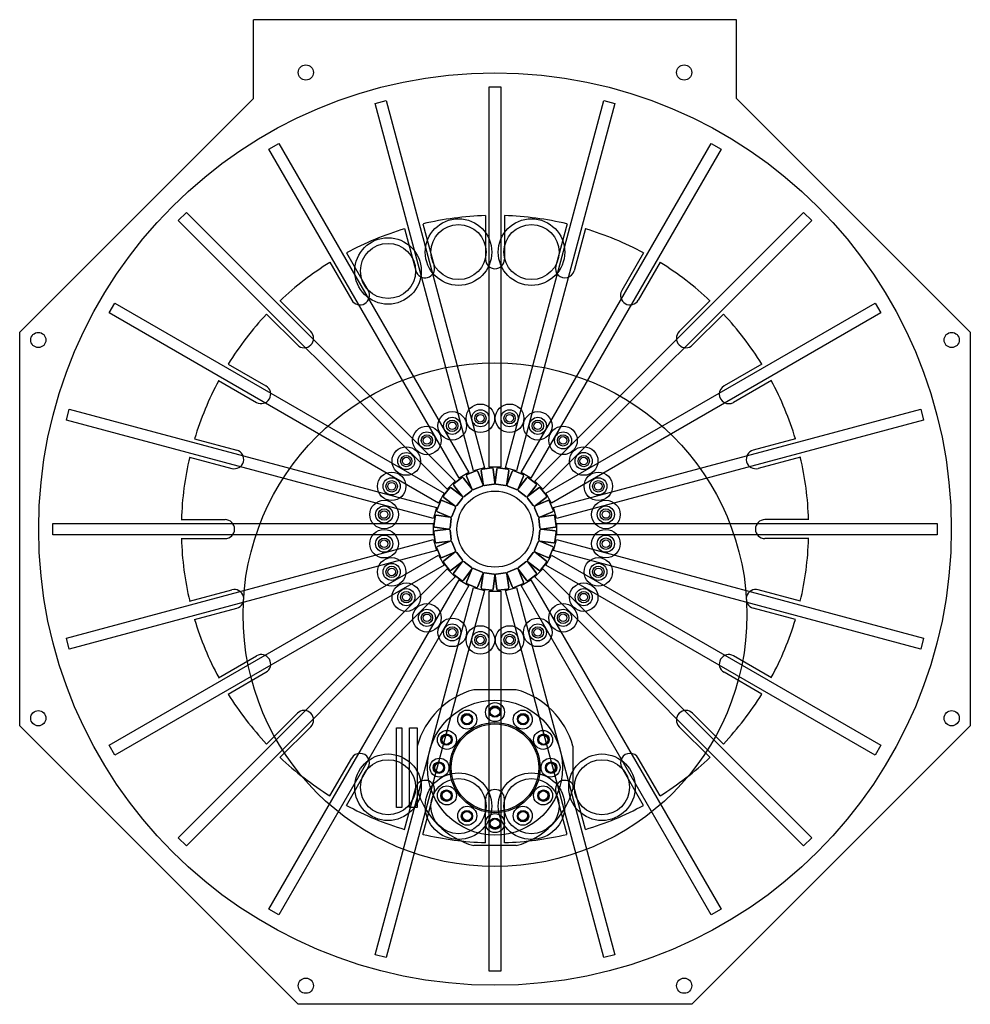
# Model space of a CAD drawing. Units: millimetres. Extents: x -4377 to 4489, y -2138 to 2421.
# Drawn here: x 438 to 938, y 1903 to 2421 of the extents above; entities that cross this region are included whole.
import ezdxf

# ---------------------------------------------------------------- set-up
doc = ezdxf.new("R2010")
doc.units = ezdxf.units.MM
for name, color, linetype in [('carousel', 134, 'Continuous'), ('CTI', 160, 'Continuous'), ('dewar', 7, 'Continuous'), ('heatpass', 232, 'Continuous'), ('MOS', 164, 'Continuous')]:
    doc.layers.add(name, color=color, linetype=linetype)

msp = doc.modelspace()

# ---------------------------------------------------------------- linework, layer by layer
at = {"layer": 'carousel'}
for p, q in [((682.748, 2317.591), (682.748, 2294.591)), ((692.748, 2317.591), (692.748, 2294.591)), ((640.213, 2310.674), (646.166, 2288.458)), ((649.873, 2313.262), (655.825, 2291.046)), ((725.624, 2313.262), (719.671, 2291.046)), ((735.283, 2310.674), (729.33, 2288.458)), ((609.578, 2297.985), (621.078, 2278.066)), ((765.918, 2297.985), (754.418, 2278.066)), ((600.918, 2292.985), (612.418, 2273.066)), ((774.578, 2292.985), (763.078, 2273.066)), ((574.611, 2272.799), (590.875, 2256.535)), ((800.885, 2272.799), (784.622, 2256.535)), ((567.54, 2265.728), (583.803, 2249.464)), ((807.956, 2265.728), (791.693, 2249.464)), ((547.354, 2239.421), (567.273, 2227.921)), ((828.142, 2239.421), (808.224, 2227.921)), ((542.354, 2230.761), (562.273, 2219.261)), ((833.142, 2230.761), (813.224, 2219.261)), ((529.664, 2200.125), (551.881, 2194.173)), ((845.832, 2200.125), (823.616, 2194.173)), ((527.076, 2190.466), (549.293, 2184.513)), ((848.42, 2190.466), (826.204, 2184.513)), ((522.748, 2157.591), (545.748, 2157.591)), ((852.748, 2157.591), (829.748, 2157.591)), ((522.748, 2147.591), (545.748, 2147.591)), ((852.748, 2147.591), (829.748, 2147.591)), ((527.076, 2114.715), (549.293, 2120.668)), ((848.42, 2114.715), (826.204, 2120.668)), ((529.664, 2105.056), (551.881, 2111.009)), ((845.832, 2105.056), (823.616, 2111.009)), ((542.354, 2074.421), (562.273, 2085.921)), ((833.142, 2074.421), (813.224, 2085.921)), ((547.354, 2065.761), (567.273, 2077.261)), ((828.142, 2065.761), (808.224, 2077.261)), ((567.54, 2039.454), (583.803, 2055.717)), ((807.956, 2039.454), (791.693, 2055.717)), ((574.611, 2032.382), (590.875, 2048.646)), ((800.885, 2032.382), (784.622, 2048.646)), ((600.918, 2012.196), (612.418, 2032.115)), ((774.578, 2012.196), (763.078, 2032.115)), ((609.578, 2007.196), (621.078, 2027.115)), ((765.918, 2007.196), (754.418, 2027.115)), ((640.213, 1994.507), (646.166, 2016.723)), ((735.283, 1994.507), (729.33, 2016.723)), ((649.873, 1991.919), (655.825, 2014.135)), ((682.748, 1987.591), (682.748, 2010.591)), ((692.748, 1987.591), (692.748, 2010.591)), ((725.624, 1991.919), (719.671, 2014.135))]:
    msp.add_line(p, q, dxfattribs=at)
for centre, radius, start, end in [((687.748, 2152.591), 165, 91.7365, 103.2635), ((687.748, 2152.591), 165, 76.7365, 88.2635), ((687.748, 2152.591), 165, 106.7365, 118.2635), ((687.748, 2152.591), 165, 61.7365, 73.2635), ((687.748, 2152.591), 165, 121.7365, 133.2635), ((650.996, 2289.752), 5, 195, 15), ((687.748, 2294.591), 5, 180, 0), ((724.5, 2289.752), 5, 165, 345), ((687.748, 2152.591), 165, 46.7365, 58.2635), ((616.748, 2275.566), 5, 210, 30), ((758.748, 2275.566), 5, 150, 330), ((687.748, 2152.591), 165, 136.7365, 148.2635), ((687.748, 2152.591), 165, 31.7365, 43.2635), ((587.339, 2253), 5, 225, 45), ((788.157, 2253), 5, 135, 315), ((687.748, 2152.591), 165, 151.7365, 163.2635), ((564.773, 2223.591), 5, 240, 60), ((810.724, 2223.591), 5, 120, 300), ((687.748, 2152.591), 165, 16.7365, 28.2635), ((550.587, 2189.343), 5, 255, 75), ((824.91, 2189.343), 5, 105, 285), ((687.748, 2152.591), 165, 166.7365, 178.2635), ((687.748, 2152.591), 165, 1.7365, 13.2635), ((545.748, 2152.591), 5, 270, 90), ((829.748, 2152.591), 5, 90, 270), ((687.748, 2152.591), 165, 181.7365, 193.2635), ((687.748, 2152.591), 165, 346.7365, 358.2635), ((550.587, 2115.838), 5, 285, 105), ((824.91, 2115.838), 5, 75, 255), ((687.748, 2152.591), 165, 196.7365, 208.2635), ((687.748, 2152.591), 165, 331.7365, 343.2635), ((564.773, 2081.591), 5, 300, 120), ((810.724, 2081.591), 5, 60, 240), ((687.748, 2152.591), 165, 211.7365, 223.2635), ((687.748, 2152.591), 165, 316.7365, 328.2635), ((587.339, 2052.181), 5, 315, 135), ((788.157, 2052.181), 5, 45, 225), ((687.748, 2152.591), 165, 226.7365, 238.2635), ((616.748, 2029.615), 5, 330, 150), ((758.748, 2029.615), 5, 30, 210), ((687.748, 2152.591), 165, 301.7365, 313.2635), ((650.996, 2015.429), 5, 345, 165), ((724.5, 2015.429), 5, 15, 195), ((687.748, 2010.591), 5, 0, 180), ((687.748, 2152.591), 165, 241.7365, 253.2635), ((687.748, 2152.591), 165, 286.7365, 298.2635), ((687.748, 2152.591), 165, 256.7365, 268.2635), ((687.748, 2152.591), 165, 271.7365, 283.2635)]:
    msp.add_arc(centre, radius, start, end, dxfattribs=at)
at = {"layer": 'CTI'}
for centre, radius in [((687.748, 2027.091), 35.5), ((687.748, 2056.591), 3), ((687.748, 2056.591), 2.5), ((672.998, 2052.638), 3), ((672.998, 2052.638), 2.5), ((702.498, 2052.638), 3), ((702.498, 2052.638), 2.5), ((687.748, 2027.091), 23.75), ((662.2, 2041.841), 3), ((662.2, 2041.841), 2.5), ((713.296, 2041.841), 3), ((713.296, 2041.841), 2.5), ((658.248, 2027.091), 3), ((658.248, 2027.091), 2.5), ((717.248, 2027.091), 3), ((717.248, 2027.091), 2.5), ((662.2, 2012.341), 3), ((713.296, 2012.341), 3), ((662.2, 2012.341), 2.5), ((713.296, 2012.341), 2.5), ((672.998, 2001.543), 3), ((672.998, 2001.543), 2.5), ((687.748, 1997.591), 3), ((687.748, 1997.591), 2.5), ((702.498, 2001.543), 3), ((702.498, 2001.543), 2.5)]:
    msp.add_circle(centre, radius, dxfattribs=at)
at = {"layer": 'dewar'}
for p, q in [((814.748, 2420.591), (560.748, 2420.591)), ((560.748, 2402.591), (560.748, 2420.591)), ((814.748, 2402.591), (814.748, 2420.591)), ((560.748, 2379.144), (560.748, 2402.591)), ((814.748, 2379.144), (814.748, 2402.591)), ((437.748, 2256.144), (560.748, 2379.144)), ((937.748, 2256.144), (814.748, 2379.144)), ((437.748, 2049.037), (437.748, 2256.144)), ((937.748, 2256.144), (937.748, 2049.037)), ((584.195, 1902.591), (437.748, 2049.037)), ((937.748, 2049.037), (791.302, 1902.591)), ((791.302, 1902.591), (584.195, 1902.591))]:
    msp.add_line(p, q, dxfattribs=at)
at = {"layer": 'dewar', "linetype": 'Continuous'}
msp.add_circle((687.748, 2152.591), 240, dxfattribs=at)
at = {"layer": 'dewar'}
msp.add_circle((687.748, 2107.591), 132.5, dxfattribs=at)
at = {"layer": 'heatpass'}
for p, q in [((698.94, 2068.091), (676.557, 2068.091)), ((646.784, 2038.412), (646.784, 2015.769)), ((728.733, 2038.338), (728.733, 2015.804)), ((698.94, 1986.091), (676.557, 1986.091))]:
    msp.add_line(p, q, dxfattribs=at)
for points in [[(638.784, 2048.091), (638.784, 2006.091), (635.984, 2006.091), (635.984, 2048.091)], [(646.784, 2048.091), (646.784, 2006.091), (642.784, 2006.091), (642.784, 2048.091)]]:
    msp.add_lwpolyline(points, close=True, dxfattribs=at)
for centre, radius in [((673.148, 2052.379), 5), ((687.748, 2056.291), 5), ((687.748, 2056.291), 2.5), ((702.348, 2052.379), 5), ((673.148, 2052.379), 2.5), ((702.348, 2052.379), 2.5), ((662.46, 2041.691), 5), ((687.748, 2027.091), 23), ((713.036, 2041.691), 5), ((662.46, 2041.691), 2.5), ((713.036, 2041.691), 2.5), ((658.548, 2027.091), 5), ((716.948, 2027.091), 5), ((658.548, 2027.091), 2.5), ((716.948, 2027.091), 2.5), ((662.46, 2012.491), 5), ((713.036, 2012.491), 5), ((662.46, 2012.491), 2.5), ((713.036, 2012.491), 2.5), ((673.148, 2001.803), 5), ((702.348, 2001.803), 5), ((673.148, 2001.803), 2.5), ((687.748, 1997.891), 5), ((687.748, 1997.891), 2.5), ((702.348, 2001.803), 2.5)]:
    msp.add_circle(centre, radius, dxfattribs=at)
for start, end in [(105.26773, 164.55048), (15.34543, 74.73227), (195.44952, 254.73227), (285.26773, 344.59879)]:
    msp.add_arc((687.748, 2027.091), 42.5, start, end, dxfattribs=at)
at = {"layer": 'MOS'}
for p, q in [((684.748, 2185.191), (684.748, 2385.191)), ((684.748, 2385.191), (690.748, 2385.191)), ((690.748, 2385.191), (690.748, 2185.191)), ((624.649, 2376.489), (630.445, 2378.041)), ((630.445, 2378.041), (682.208, 2184.856)), ((693.288, 2184.856), (745.052, 2378.041)), ((745.052, 2378.041), (750.847, 2376.489)), ((676.413, 2183.303), (624.649, 2376.489)), ((750.847, 2376.489), (699.083, 2183.303)), ((568.85, 2352.528), (574.046, 2355.528)), ((668.85, 2179.323), (568.85, 2352.528)), ((574.046, 2355.528), (674.046, 2182.323)), ((701.45, 2182.323), (801.45, 2355.528)), ((806.646, 2352.528), (706.646, 2179.323)), ((801.45, 2355.528), (806.646, 2352.528)), ((521.154, 2314.942), (525.396, 2319.185)), ((525.396, 2319.185), (666.818, 2177.764)), ((708.679, 2177.764), (850.1, 2319.185)), ((850.1, 2319.185), (854.343, 2314.942)), ((662.575, 2173.521), (521.154, 2314.942)), ((854.343, 2314.942), (712.921, 2173.521)), ((484.811, 2266.293), (487.811, 2271.489)), ((487.811, 2271.489), (661.016, 2171.489)), ((714.481, 2171.489), (887.686, 2271.489)), ((887.686, 2271.489), (890.686, 2266.293)), ((658.016, 2166.293), (484.811, 2266.293)), ((890.686, 2266.293), (717.481, 2166.293)), ((462.297, 2209.894), (463.85, 2215.69)), ((463.85, 2215.69), (657.035, 2163.926)), ((718.461, 2163.926), (911.646, 2215.69)), ((911.646, 2215.69), (913.199, 2209.894)), ((655.483, 2158.13), (462.297, 2209.894)), ((913.199, 2209.894), (720.014, 2158.13)), ((674.046, 2182.323), (668.85, 2179.323)), ((677.737, 2183.228), (673.164, 2181.333)), ((673.164, 2181.333), (677.737, 2183.228)), ((682.208, 2184.856), (676.413, 2183.303)), ((678.602, 2182.875), (678.236, 2183.242)), ((681.421, 2176.164), (678.651, 2182.849)), ((678.651, 2182.849), (681.421, 2176.164)), ((680.497, 2183.343), (681.442, 2176.169)), ((681.442, 2176.169), (680.497, 2183.343)), ((686.007, 2184.775), (681.1, 2184.129)), ((681.1, 2184.129), (686.007, 2184.775)), ((690.748, 2185.191), (684.748, 2185.191)), ((687.737, 2176.998), (686.793, 2184.172)), ((686.793, 2184.172), (687.737, 2176.998)), ((688.704, 2184.172), (687.759, 2176.998)), ((687.759, 2176.998), (688.704, 2184.172)), ((688.762, 2184.145), (688.691, 2184.074)), ((694.397, 2184.129), (689.489, 2184.775)), ((689.489, 2184.775), (694.397, 2184.129)), ((699.083, 2183.303), (693.288, 2184.856)), ((694.055, 2176.169), (694.999, 2183.343)), ((694.999, 2183.343), (694.055, 2176.169)), ((696.845, 2182.849), (694.076, 2176.164)), ((694.076, 2176.164), (696.845, 2182.849)), ((702.333, 2181.333), (697.759, 2183.228)), ((697.759, 2183.228), (702.333, 2181.333)), ((706.646, 2179.323), (701.45, 2182.323)), ((666.818, 2177.764), (662.575, 2173.521)), ((670.149, 2179.593), (666.221, 2176.579)), ((666.221, 2176.579), (670.149, 2179.593)), ((675.535, 2173.723), (671.13, 2179.463)), ((671.13, 2179.463), (675.535, 2173.723)), ((672.785, 2180.419), (675.554, 2173.734)), ((675.554, 2173.734), (672.785, 2180.419)), ((682.227, 2175.567), (687.135, 2176.213)), ((687.135, 2176.213), (682.227, 2175.567)), ((688.362, 2176.213), (693.269, 2175.567)), ((693.269, 2175.567), (688.362, 2176.213)), ((699.942, 2173.734), (702.712, 2180.419)), ((702.712, 2180.419), (699.942, 2173.734)), ((704.366, 2179.463), (699.961, 2173.723)), ((699.961, 2173.723), (704.366, 2179.463)), ((704.591, 2179.654), (704.255, 2179.318)), ((709.275, 2176.579), (705.348, 2179.593)), ((705.348, 2179.593), (709.275, 2176.579)), ((712.921, 2173.521), (708.679, 2177.764)), ((661.016, 2171.489), (658.016, 2166.293)), ((663.76, 2174.117), (660.746, 2170.19)), ((660.746, 2170.19), (663.76, 2174.117)), ((670.482, 2169.842), (664.741, 2174.247)), ((664.741, 2174.247), (670.482, 2169.842)), ((666.092, 2175.598), (670.497, 2169.857)), ((670.497, 2169.857), (666.092, 2175.598)), ((671.479, 2169.728), (675.406, 2172.741)), ((675.406, 2172.741), (671.479, 2169.728)), ((676.468, 2173.355), (681.042, 2175.249)), ((681.042, 2175.249), (676.468, 2173.355)), ((694.455, 2175.249), (699.028, 2173.355)), ((699.028, 2173.355), (694.455, 2175.249)), ((700.091, 2172.741), (704.018, 2169.728)), ((704.018, 2169.728), (700.091, 2172.741)), ((700.176, 2174.002), (700.192, 2173.985)), ((704.999, 2169.857), (709.404, 2175.598)), ((709.404, 2175.598), (704.999, 2169.857)), ((710.755, 2174.247), (705.014, 2169.842)), ((705.014, 2169.842), (710.755, 2174.247)), ((714.75, 2170.19), (711.737, 2174.117)), ((711.737, 2174.117), (714.75, 2170.19)), ((717.481, 2166.293), (714.481, 2171.489)), ((659.006, 2167.175), (657.111, 2162.602)), ((657.111, 2162.602), (659.006, 2167.175)), ((666.605, 2164.785), (659.92, 2167.554)), ((659.92, 2167.554), (666.605, 2164.785)), ((660.875, 2169.209), (666.616, 2164.804)), ((666.616, 2164.804), (660.875, 2169.209)), ((667.598, 2164.933), (670.611, 2168.86)), ((670.611, 2168.86), (667.598, 2164.933)), ((704.885, 2168.86), (707.899, 2164.933)), ((707.899, 2164.933), (704.885, 2168.86)), ((708.88, 2164.804), (714.621, 2169.209)), ((714.621, 2169.209), (708.88, 2164.804)), ((715.576, 2167.554), (708.891, 2164.785)), ((708.891, 2164.785), (715.576, 2167.554)), ((718.385, 2162.602), (716.491, 2167.175)), ((716.491, 2167.175), (718.385, 2162.602)), ((657.035, 2163.926), (655.483, 2158.13)), ((657.49, 2161.687), (664.175, 2158.918)), ((664.175, 2158.918), (657.49, 2161.687)), ((665.09, 2159.297), (666.984, 2163.87)), ((666.984, 2163.87), (665.09, 2159.297)), ((708.512, 2163.87), (710.406, 2159.297)), ((710.406, 2159.297), (708.512, 2163.87)), ((711.321, 2158.918), (718.006, 2161.687)), ((718.006, 2161.687), (711.321, 2158.918)), ((720.014, 2158.13), (718.461, 2163.926)), ((455.148, 2155.591), (655.148, 2155.591)), ((455.148, 2149.591), (455.148, 2155.591)), ((655.148, 2155.591), (655.148, 2149.591)), ((656.21, 2159.239), (655.564, 2154.331)), ((655.564, 2154.331), (656.21, 2159.239)), ((664.17, 2158.897), (656.996, 2159.842)), ((656.996, 2159.842), (664.17, 2158.897)), ((664.126, 2153.204), (664.772, 2158.112)), ((664.772, 2158.112), (664.126, 2153.204)), ((710.724, 2158.112), (711.37, 2153.204)), ((711.37, 2153.204), (710.724, 2158.112)), ((718.501, 2159.842), (711.327, 2158.897)), ((711.327, 2158.897), (718.501, 2159.842)), ((719.932, 2154.331), (719.286, 2159.239)), ((719.286, 2159.239), (719.932, 2154.331)), ((720.348, 2155.591), (920.348, 2155.591)), ((720.348, 2149.591), (720.348, 2155.591)), ((920.348, 2155.591), (920.348, 2149.591)), ((655.564, 2150.85), (656.21, 2145.942)), ((656.21, 2145.942), (655.564, 2150.85)), ((656.167, 2153.546), (663.341, 2152.602)), ((663.341, 2152.602), (656.167, 2153.546)), ((663.341, 2152.58), (656.167, 2151.635)), ((656.167, 2151.635), (663.341, 2152.58)), ((664.772, 2147.069), (664.126, 2151.977)), ((664.126, 2151.977), (664.772, 2147.069)), ((711.37, 2151.977), (710.724, 2147.069)), ((710.724, 2147.069), (711.37, 2151.977)), ((712.156, 2152.602), (719.33, 2153.546)), ((719.33, 2153.546), (712.156, 2152.602)), ((719.33, 2151.635), (712.156, 2152.58)), ((712.156, 2152.58), (719.33, 2151.635)), ((719.286, 2145.942), (719.932, 2150.85)), ((719.932, 2150.85), (719.286, 2145.942)), ((655.148, 2149.591), (455.148, 2149.591)), ((462.297, 2095.287), (655.483, 2147.051)), ((655.483, 2147.051), (657.035, 2141.255)), ((656.996, 2145.34), (664.17, 2146.284)), ((664.17, 2146.284), (656.996, 2145.34)), ((664.175, 2146.263), (657.49, 2143.494)), ((657.49, 2143.494), (664.175, 2146.263)), ((666.984, 2141.311), (665.09, 2145.884)), ((665.09, 2145.884), (666.984, 2141.311)), ((710.406, 2145.884), (708.512, 2141.311)), ((708.512, 2141.311), (710.406, 2145.884)), ((718.006, 2143.494), (711.321, 2146.263)), ((711.321, 2146.263), (718.006, 2143.494)), ((711.327, 2146.284), (718.501, 2145.34)), ((718.501, 2145.34), (711.327, 2146.284)), ((718.461, 2141.255), (720.014, 2147.051)), ((720.014, 2147.051), (913.199, 2095.287)), ((920.348, 2149.591), (720.348, 2149.591)), ((657.035, 2141.255), (463.85, 2089.492)), ((657.111, 2142.579), (659.006, 2138.006)), ((659.006, 2138.006), (657.111, 2142.579)), ((659.92, 2137.627), (666.605, 2140.396)), ((666.605, 2140.396), (659.92, 2137.627)), ((666.616, 2140.378), (660.875, 2135.973)), ((660.875, 2135.973), (666.616, 2140.378)), ((670.611, 2136.321), (667.598, 2140.248)), ((667.598, 2140.248), (670.611, 2136.321)), ((707.899, 2140.248), (704.885, 2136.321)), ((704.885, 2136.321), (707.899, 2140.248)), ((714.621, 2135.973), (708.88, 2140.378)), ((708.88, 2140.378), (714.621, 2135.973)), ((708.891, 2140.396), (715.576, 2137.627)), ((715.576, 2137.627), (708.891, 2140.396)), ((716.491, 2138.006), (718.385, 2142.579)), ((718.385, 2142.579), (716.491, 2138.006)), ((911.646, 2089.492), (718.461, 2141.255)), ((484.811, 2038.889), (658.016, 2138.889)), ((658.016, 2138.889), (661.016, 2133.693)), ((660.746, 2134.991), (663.76, 2131.064)), ((663.76, 2131.064), (660.746, 2134.991)), ((664.741, 2130.935), (670.482, 2135.34)), ((670.482, 2135.34), (664.741, 2130.935)), ((670.497, 2135.324), (666.092, 2129.584)), ((666.092, 2129.584), (670.497, 2135.324)), ((670.286, 2135.189), (670.685, 2135.589)), ((675.406, 2132.44), (671.479, 2135.454)), ((671.479, 2135.454), (675.406, 2132.44)), ((704.018, 2135.454), (700.091, 2132.44)), ((700.091, 2132.44), (704.018, 2135.454)), ((709.404, 2129.584), (704.999, 2135.324)), ((704.999, 2135.324), (709.404, 2129.584)), ((705.014, 2135.34), (710.755, 2130.935)), ((710.755, 2130.935), (705.014, 2135.34)), ((711.737, 2131.064), (714.75, 2134.991)), ((714.75, 2134.991), (711.737, 2131.064)), ((714.481, 2133.693), (717.481, 2138.889)), ((717.481, 2138.889), (890.686, 2038.889)), ((661.016, 2133.693), (487.811, 2033.693)), ((521.154, 1990.239), (662.575, 2131.66)), ((662.575, 2131.66), (666.818, 2127.418)), ((671.13, 2125.718), (675.535, 2131.459)), ((675.535, 2131.459), (671.13, 2125.718)), ((675.554, 2131.448), (672.785, 2124.763)), ((672.785, 2124.763), (675.554, 2131.448)), ((681.042, 2129.932), (676.468, 2131.827)), ((676.468, 2131.827), (681.042, 2129.932)), ((678.651, 2122.333), (681.421, 2129.018)), ((681.421, 2129.018), (678.651, 2122.333)), ((681.442, 2129.012), (680.497, 2121.838)), ((680.497, 2121.838), (681.442, 2129.012)), ((687.135, 2128.969), (682.227, 2129.615)), ((682.227, 2129.615), (687.135, 2128.969)), ((693.269, 2129.615), (688.362, 2128.969)), ((688.362, 2128.969), (693.269, 2129.615)), ((694.999, 2121.838), (694.055, 2129.012)), ((694.055, 2129.012), (694.999, 2121.838)), ((694.076, 2129.018), (696.845, 2122.333)), ((696.845, 2122.333), (694.076, 2129.018)), ((699.028, 2131.827), (694.455, 2129.932)), ((694.455, 2129.932), (699.028, 2131.827)), ((702.712, 2124.763), (699.942, 2131.448)), ((699.942, 2131.448), (702.712, 2124.763)), ((699.961, 2131.459), (704.366, 2125.718)), ((704.366, 2125.718), (699.961, 2131.459)), ((708.679, 2127.418), (712.921, 2131.66)), ((712.921, 2131.66), (854.343, 1990.239)), ((887.686, 2033.693), (714.481, 2133.693)), ((666.818, 2127.418), (525.396, 1985.996)), ((568.85, 1952.653), (668.85, 2125.858)), ((666.221, 2128.602), (670.149, 2125.589)), ((670.149, 2125.589), (666.221, 2128.602)), ((668.85, 2125.858), (674.046, 2122.858)), ((673.164, 2123.848), (677.737, 2121.954)), ((677.737, 2121.954), (673.164, 2123.848)), ((686.793, 2121.009), (687.737, 2128.183)), ((687.737, 2128.183), (686.793, 2121.009)), ((687.759, 2128.183), (688.704, 2121.009)), ((688.704, 2121.009), (687.759, 2128.183)), ((697.759, 2121.954), (702.333, 2123.848)), ((702.333, 2123.848), (697.759, 2121.954)), ((701.45, 2122.858), (706.646, 2125.858)), ((705.348, 2125.589), (709.275, 2128.602)), ((709.275, 2128.602), (705.348, 2125.589)), ((706.646, 2125.858), (806.646, 1952.653)), ((850.1, 1985.996), (708.679, 2127.418)), ((674.046, 2122.858), (574.046, 1949.653)), ((624.649, 1928.693), (676.413, 2121.878)), ((682.208, 2120.325), (630.445, 1927.14)), ((676.413, 2121.878), (682.208, 2120.325)), ((681.1, 2121.053), (686.007, 2120.407)), ((686.007, 2120.407), (681.1, 2121.053)), ((684.748, 1919.991), (684.748, 2119.991)), ((684.748, 2119.991), (690.748, 2119.991)), ((689.489, 2120.407), (694.397, 2121.053)), ((694.397, 2121.053), (689.489, 2120.407)), ((690.748, 2119.991), (690.748, 1919.991)), ((691.302, 2120.645), (691.302, 2120.645)), ((693.288, 2120.325), (699.083, 2121.878)), ((745.052, 1927.14), (693.288, 2120.325)), ((699.083, 2121.878), (750.847, 1928.693)), ((801.45, 1949.653), (701.45, 2122.858)), ((463.85, 2089.492), (462.297, 2095.287)), ((913.199, 2095.287), (911.646, 2089.492)), ((487.811, 2033.693), (484.811, 2038.889)), ((890.686, 2038.889), (887.686, 2033.693)), ((525.396, 1985.996), (521.154, 1990.239)), ((854.343, 1990.239), (850.1, 1985.996)), ((574.046, 1949.653), (568.85, 1952.653)), ((806.646, 1952.653), (801.45, 1949.653)), ((630.445, 1927.14), (624.649, 1928.693)), ((750.847, 1928.693), (745.052, 1927.14)), ((690.748, 1919.991), (684.748, 1919.991))]:
    msp.add_line(p, q, dxfattribs=at)
for centre, radius in [((588.25, 2392.799), 4), ((787.246, 2392.799), 4), ((668.561, 2298.333), 17.5), ((706.936, 2298.333), 17.5), ((668.561, 2298.333), 14.5), ((706.936, 2298.333), 14.5), ((631.494, 2288.401), 17.5), ((631.494, 2288.401), 14.5), ((447.539, 2252.088), 4), ((927.957, 2252.088), 4), ((680.068, 2210.904), 7.5), ((695.422, 2210.904), 7.5), ((665.237, 2206.929), 7.5), ((680.068, 2210.904), 4.5), ((680.068, 2210.904), 3), ((680.068, 2210.904), 2), ((695.422, 2210.904), 4.5), ((695.422, 2210.904), 3), ((695.422, 2210.904), 2), ((710.253, 2206.931), 7.5), ((651.941, 2199.251), 7.5), ((665.237, 2206.929), 4.5), ((665.237, 2206.929), 3), ((665.237, 2206.929), 2), ((710.253, 2206.931), 4.5), ((710.253, 2206.931), 3), ((710.253, 2206.931), 2), ((723.551, 2199.255), 7.5), ((651.941, 2199.251), 4.5), ((651.941, 2199.251), 3), ((723.551, 2199.255), 4.5), ((723.551, 2199.255), 3), ((651.941, 2199.251), 2), ((723.551, 2199.255), 2), ((641.084, 2188.393), 7.5), ((641.084, 2188.393), 4.5), ((641.084, 2188.393), 3), ((734.409, 2188.398), 7.5), ((734.409, 2188.398), 4.5), ((734.409, 2188.398), 3), ((641.084, 2188.393), 2), ((734.409, 2188.398), 2), ((633.408, 2175.096), 7.5), ((742.086, 2175.102), 7.5), ((633.408, 2175.096), 4.5), ((633.408, 2175.096), 3), ((633.408, 2175.096), 2), ((742.086, 2175.102), 4.5), ((742.086, 2175.102), 3), ((742.086, 2175.102), 2), ((687.748, 2152.591), 20), ((629.434, 2160.265), 7.5), ((746.061, 2160.271), 7.5), ((629.434, 2160.265), 4.5), ((629.434, 2160.265), 3), ((629.434, 2160.265), 2), ((746.061, 2160.271), 4.5), ((746.061, 2160.271), 3), ((746.061, 2160.271), 2), ((629.435, 2144.911), 7.5), ((746.062, 2144.917), 7.5), ((629.435, 2144.911), 4.5), ((629.435, 2144.911), 3), ((629.435, 2144.911), 2), ((746.062, 2144.917), 4.5), ((746.062, 2144.917), 3), ((746.062, 2144.917), 2), ((633.41, 2130.08), 7.5), ((633.41, 2130.08), 4.5), ((742.089, 2130.085), 7.5), ((742.089, 2130.085), 4.5), ((633.41, 2130.08), 3), ((633.41, 2130.08), 2), ((742.089, 2130.085), 3), ((742.089, 2130.085), 2), ((641.088, 2116.783), 7.5), ((734.412, 2116.788), 7.5), ((641.088, 2116.783), 4.5), ((641.088, 2116.783), 3), ((641.088, 2116.783), 2), ((734.412, 2116.788), 4.5), ((734.412, 2116.788), 3), ((734.412, 2116.788), 2), ((651.945, 2105.927), 7.5), ((651.945, 2105.927), 4.5), ((651.945, 2105.927), 3), ((723.556, 2105.93), 7.5), ((723.556, 2105.93), 4.5), ((723.556, 2105.93), 3), ((651.945, 2105.927), 2), ((665.243, 2098.25), 7.5), ((710.259, 2098.252), 7.5), ((723.556, 2105.93), 2), ((665.243, 2098.25), 4.5), ((665.243, 2098.25), 3), ((665.243, 2098.25), 2), ((680.074, 2094.277), 7.5), ((680.074, 2094.277), 4.5), ((695.428, 2094.278), 7.5), ((695.428, 2094.278), 4.5), ((710.259, 2098.252), 4.5), ((710.259, 2098.252), 3), ((710.259, 2098.252), 2), ((680.074, 2094.277), 3), ((680.074, 2094.277), 2), ((695.428, 2094.278), 3), ((695.428, 2094.278), 2), ((447.539, 2053.093), 4), ((927.957, 2053.093), 4), ((631.494, 2016.78), 17.5), ((631.494, 2016.78), 14.5), ((744.003, 2016.78), 17.5), ((744.003, 2016.78), 14.5), ((668.561, 2006.848), 17.5), ((668.561, 2006.848), 14.5), ((706.936, 2006.848), 17.5), ((706.936, 2006.848), 14.5), ((588.25, 1912.382), 4), ((787.246, 1912.382), 4)]:
    msp.add_circle(centre, radius, dxfattribs=at)
for centre, start, end in [((673.432, 2180.687), 112.49997, 202.50006), ((673.432, 2180.687), 112.49997, 202.50006), ((678.005, 2182.581), 22.49997, 112.50006), ((678.005, 2182.581), 22.49997, 112.50006), ((681.191, 2183.435), 97.49997, 187.50006), ((681.191, 2183.435), 97.49997, 187.50006), ((686.099, 2184.081), 7.49997, 97.50006), ((686.099, 2184.081), 7.49997, 97.50006), ((689.398, 2184.081), 82.49998, 172.50007), ((689.398, 2184.081), 82.49998, 172.50007), ((694.305, 2183.435), 352.49994, 82.50003), ((694.305, 2183.435), 352.49994, 82.50003), ((697.492, 2182.581), 67.49994, 157.50003), ((697.492, 2182.581), 67.49994, 157.50003), ((702.065, 2180.687), 337.5, 67.50008), ((702.065, 2180.687), 337.5, 67.50008), ((666.648, 2176.024), 127.49997, 217.50006), ((666.648, 2176.024), 127.49997, 217.50006), ((670.575, 2179.037), 37.49997, 127.50006), ((670.575, 2179.037), 37.49997, 127.50006), ((680.774, 2175.896), 292.49999, 22.50008), ((680.774, 2175.896), 292.49999, 22.50008), ((682.136, 2176.261), 187.49997, 277.50006), ((682.136, 2176.261), 187.49997, 277.50006), ((687.043, 2176.907), 277.49993, 7.50002), ((687.043, 2176.907), 277.49993, 7.50002), ((688.453, 2176.907), 172.49998, 262.50007), ((688.453, 2176.907), 172.49998, 262.50007), ((693.361, 2176.261), 262.49994, 352.50003), ((693.361, 2176.261), 262.49994, 352.50003), ((694.722, 2175.896), 157.49992, 247.50001), ((694.722, 2175.896), 157.49992, 247.50001), ((704.922, 2179.037), 52.49994, 142.50003), ((704.922, 2179.037), 52.49994, 142.50003), ((708.849, 2176.024), 322.5, 52.50008), ((708.849, 2176.024), 322.5, 52.50008), ((664.315, 2173.691), 52.49993, 142.50002), ((664.315, 2173.691), 52.49993, 142.50002), ((674.98, 2173.296), 307.49997, 37.50006), ((674.98, 2173.296), 307.49997, 37.50006), ((676.201, 2174.001), 202.49992, 292.5), ((676.201, 2174.001), 202.49992, 292.5), ((699.296, 2174.001), 247.5, 337.50008), ((699.296, 2174.001), 247.5, 337.50008), ((700.517, 2173.296), 142.5, 232.50008), ((700.517, 2173.296), 142.5, 232.50008), ((711.181, 2173.691), 37.49997, 127.50006), ((711.181, 2173.691), 37.49997, 127.50006), ((659.652, 2166.907), 67.49994, 157.50003), ((659.652, 2166.907), 67.49994, 157.50003), ((661.302, 2169.764), 142.49999, 232.50008), ((661.302, 2169.764), 142.49999, 232.50008), ((670.056, 2169.286), 322.5, 52.50008), ((670.056, 2169.286), 322.5, 52.50008), ((671.053, 2170.283), 217.49998, 307.50007), ((671.053, 2170.283), 217.49998, 307.50007), ((704.444, 2170.283), 232.49994, 322.50003), ((704.444, 2170.283), 232.49994, 322.50003), ((705.441, 2169.286), 127.49997, 217.50006), ((705.441, 2169.286), 127.49997, 217.50006), ((714.195, 2169.764), 307.49998, 37.50007), ((714.195, 2169.764), 307.49998, 37.50007), ((715.844, 2166.907), 22.49997, 112.50006), ((715.844, 2166.907), 22.49997, 112.50006), ((657.758, 2162.334), 157.49994, 247.50003), ((657.758, 2162.334), 157.49994, 247.50003), ((666.337, 2164.138), 337.49992, 67.50001), ((666.337, 2164.138), 337.49992, 67.50001), ((667.042, 2165.359), 232.49993, 322.50002), ((667.042, 2165.359), 232.49993, 322.50002), ((708.454, 2165.359), 217.49997, 307.50006), ((708.454, 2165.359), 217.49997, 307.50006), ((709.159, 2164.138), 112.49999, 202.50008), ((709.159, 2164.138), 112.49999, 202.50008), ((717.738, 2162.334), 292.49997, 22.50006), ((717.738, 2162.334), 292.49997, 22.50006), ((656.904, 2159.148), 82.49994, 172.50003), ((656.904, 2159.148), 82.49994, 172.50003), ((664.078, 2158.203), 352.49998, 82.50007), ((664.078, 2158.203), 352.49998, 82.50007), ((664.443, 2159.565), 247.49994, 337.50003), ((664.443, 2159.565), 247.49994, 337.50003), ((711.053, 2159.565), 202.49997, 292.50006), ((711.053, 2159.565), 202.49997, 292.50006), ((711.418, 2158.203), 97.49993, 187.50002), ((711.418, 2158.203), 97.49993, 187.50002), ((718.592, 2159.148), 7.49993, 97.50002), ((718.592, 2159.148), 7.49993, 97.50002), ((656.258, 2154.24), 172.49994, 262.50003), ((656.258, 2154.24), 172.49994, 262.50003), ((656.258, 2150.941), 97.49997, 187.50006), ((656.258, 2150.941), 97.49997, 187.50006), ((663.432, 2153.296), 262.49994, 352.50003), ((663.432, 2153.296), 262.49994, 352.50003), ((663.432, 2151.886), 7.49992, 97.50001), ((663.432, 2151.886), 7.49992, 97.50001), ((712.064, 2153.296), 187.49997, 277.50006), ((712.064, 2153.296), 187.49997, 277.50006), ((712.064, 2151.886), 82.49999, 172.50008), ((712.064, 2151.886), 82.49999, 172.50008), ((719.238, 2154.24), 277.49997, 7.50006), ((719.238, 2154.24), 277.49997, 7.50006), ((719.238, 2150.941), 352.49994, 82.50003), ((719.238, 2150.941), 352.49994, 82.50003), ((656.904, 2146.034), 187.49997, 277.50006), ((656.904, 2146.034), 187.49997, 277.50006), ((664.078, 2146.978), 277.49993, 7.50002), ((664.078, 2146.978), 277.49993, 7.50002), ((664.443, 2145.616), 22.49997, 112.50006), ((664.443, 2145.616), 22.49997, 112.50006), ((711.053, 2145.616), 67.49994, 157.50003), ((711.053, 2145.616), 67.49994, 157.50003), ((711.418, 2146.978), 172.49998, 262.50007), ((711.418, 2146.978), 172.49998, 262.50007), ((718.592, 2146.034), 262.49998, 352.50007), ((718.592, 2146.034), 262.49998, 352.50007), ((657.758, 2142.847), 112.49997, 202.50006), ((657.758, 2142.847), 112.49997, 202.50006), ((666.337, 2141.043), 292.49997, 22.50006), ((666.337, 2141.043), 292.49997, 22.50006), ((667.042, 2139.822), 37.49998, 127.50007), ((667.042, 2139.822), 37.49998, 127.50007), ((708.454, 2139.822), 52.49994, 142.50003), ((708.454, 2139.822), 52.49994, 142.50003), ((709.159, 2141.043), 157.49994, 247.50003), ((709.159, 2141.043), 157.49994, 247.50003), ((717.738, 2142.847), 337.49994, 67.50003), ((717.738, 2142.847), 337.49994, 67.50003), ((659.652, 2138.274), 202.49997, 292.50006), ((659.652, 2138.274), 202.49997, 292.50006), ((661.302, 2135.417), 127.49992, 217.50001), ((661.302, 2135.417), 127.49992, 217.50001), ((670.056, 2135.895), 307.49992, 37.5), ((670.056, 2135.895), 307.49992, 37.5), ((671.053, 2134.898), 52.49993, 142.50002), ((671.053, 2134.898), 52.49993, 142.50002), ((704.444, 2134.898), 37.49997, 127.50006), ((704.444, 2134.898), 37.49997, 127.50006), ((705.441, 2135.895), 142.49994, 232.50003), ((705.441, 2135.895), 142.49994, 232.50003), ((714.195, 2135.417), 322.49993, 52.50002), ((714.195, 2135.417), 322.49993, 52.50002), ((715.844, 2138.274), 247.49994, 337.50003), ((715.844, 2138.274), 247.49994, 337.50003), ((664.315, 2131.49), 217.49998, 307.50007), ((664.315, 2131.49), 217.49998, 307.50007), ((666.648, 2129.157), 142.49994, 232.50003), ((666.648, 2129.157), 142.49994, 232.50003), ((674.98, 2131.885), 322.49994, 52.50003), ((674.98, 2131.885), 322.49994, 52.50003), ((676.201, 2131.18), 67.49994, 157.50003), ((676.201, 2131.18), 67.49994, 157.50003), ((680.774, 2129.286), 337.49994, 67.50003), ((680.774, 2129.286), 337.49994, 67.50003), ((682.136, 2128.921), 82.49994, 172.50003), ((682.136, 2128.921), 82.49994, 172.50003), ((693.361, 2128.921), 7.49997, 97.50006), ((693.361, 2128.921), 7.49997, 97.50006), ((694.722, 2129.286), 112.49997, 202.50006), ((694.722, 2129.286), 112.49997, 202.50006), ((699.296, 2131.18), 22.49997, 112.50006), ((699.296, 2131.18), 22.49997, 112.50006), ((700.517, 2131.885), 127.49992, 217.5), ((700.517, 2131.885), 127.49992, 217.5), ((708.849, 2129.157), 307.49992, 37.5), ((708.849, 2129.157), 307.49992, 37.5), ((711.181, 2131.49), 232.49994, 322.50003), ((711.181, 2131.49), 232.49994, 322.50003), ((670.575, 2126.144), 232.5, 322.50008), ((670.575, 2126.144), 232.5, 322.50008), ((673.432, 2124.495), 157.49994, 247.50003), ((673.432, 2124.495), 157.49994, 247.50003), ((687.043, 2128.275), 352.49998, 82.50007), ((687.043, 2128.275), 352.49998, 82.50007), ((688.453, 2128.275), 97.49993, 187.50002), ((688.453, 2128.275), 97.49993, 187.50002), ((702.065, 2124.495), 292.49992, 22.5), ((702.065, 2124.495), 292.49992, 22.5), ((704.922, 2126.144), 217.49992, 307.5), ((704.922, 2126.144), 217.49992, 307.5), ((678.005, 2122.6), 247.49994, 337.50003), ((678.005, 2122.6), 247.49994, 337.50003), ((681.191, 2121.747), 172.49994, 262.50003), ((681.191, 2121.747), 172.49994, 262.50003), ((686.099, 2121.101), 262.49994, 352.50003), ((686.099, 2121.101), 262.49994, 352.50003), ((689.398, 2121.101), 187.49993, 277.50002), ((689.398, 2121.101), 187.49993, 277.50002), ((694.305, 2121.747), 277.49997, 7.50006), ((694.305, 2121.747), 277.49997, 7.50006), ((697.492, 2122.6), 202.49997, 292.50006), ((697.492, 2122.6), 202.49997, 292.50006)]:
    msp.add_arc(centre, 0.7, start, end, dxfattribs=at)

doc.saveas('drawing.dxf')
